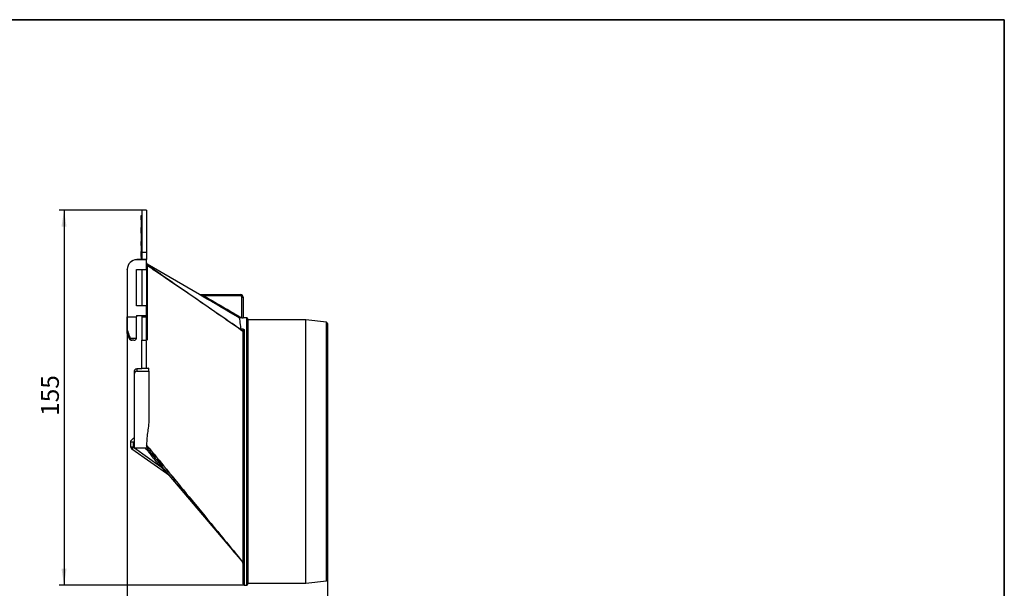
# Model space of a CAD drawing. Units: millimetres. Extents: x 8 to 449, y -35 to 291.
# Drawn here: x 211 to 415, y 173 to 291 of the extents above; entities that cross this region are included whole.
import ezdxf

# ---------------------------------------------------------------- set-up
doc = ezdxf.new("R2010")
doc.units = ezdxf.units.MM
doc.layers.add('FORMAT', color=7, linetype='Continuous')
doc.styles.add('SLDTEXTSTYLE0', font='TXT', dxfattribs={"width": 0.7})
doc.dimstyles.new('SLDDIMSTYLE0', dxfattribs={"dimtxt": 3.704167, "dimasz": 3.393075, "dimexe": 0, "dimexo": 0.0625, "dimgap": 0.926042, "dimtad": 2, "dimdec": 1, "dimlfac": 2, "dimrnd": 1e-09, "dimzin": 12, "dimdsep": 46, "dimtxsty": 'SLDTEXTSTYLE0', "dimsah": 1, "dimcen": 0.09, "dimadec": 0, "dimazin": 3, "dimtfac": 1, "dimtdec": 1, "dimtofl": 0, "dimtmove": 0, "dimatfit": 3, "dimfxl": 0, "dimfrac": 2, "dimtolj": 1, "dimtzin": 12, "dimarcsym": 0})
doc.dimstyles.new('SLDDIMSTYLE2', dxfattribs={"dimtxt": 3.704167, "dimasz": 3.393075, "dimexe": 0, "dimexo": 0.0625, "dimgap": 0.926042, "dimtad": 2, "dimdec": 0, "dimlfac": 2, "dimrnd": 1e-09, "dimzin": 12, "dimdsep": 46, "dimtxsty": 'SLDTEXTSTYLE0', "dimsah": 1, "dimcen": 0.09, "dimadec": 0, "dimazin": 3, "dimtfac": 1, "dimtdec": 0, "dimtofl": 0, "dimtmove": 0, "dimatfit": 3, "dimfxl": 0, "dimfrac": 2, "dimtolj": 1, "dimtzin": 12, "dimarcsym": 0})

# ---------------------------------------------------------------- blocks, each defined once
blk = doc.blocks.new('_D_2')
at = {"layer": 'FORMAT'}
for p, q in [((236.34, 251.55), (219.24, 251.55)), ((220.24, 251.55), (220.24, 173.87)), ((257.59, 173.87), (219.24, 173.87))]:
    blk.add_line(p, q, dxfattribs=at)
for points in [[(220.24, 251.55), (219.72, 248.15), (220.76, 248.15)], [(220.24, 173.87), (220.76, 177.27), (219.72, 177.27)]]:
    blk.add_solid(points, dxfattribs=at)
at = {"layer": 'FORMAT', "insert": (215.47, 208.95), "char_height": 3.704, "attachment_point": 1, "rotation": 90, "style": 'SLDTEXTSTYLE0'}
blk.add_mtext('155', dxfattribs=at)
blk = doc.blocks.new('_D_3')
at = {"layer": 'FORMAT'}
for p, q in [((233.34, 229.46), (233.34, 162.87)), ((274.84, 175.02), (274.84, 162.87)), ((274.84, 163.87), (233.34, 163.87))]:
    blk.add_line(p, q, dxfattribs=at)
for points in [[(233.34, 163.87), (236.73, 163.35), (236.73, 164.39)], [(274.84, 163.87), (271.44, 164.39), (271.44, 163.35)]]:
    blk.add_solid(points, dxfattribs=at)
at = {"layer": 'FORMAT', "insert": (251.58, 168.65), "char_height": 3.704, "attachment_point": 1, "style": 'SLDTEXTSTYLE0'}
blk.add_mtext('83', dxfattribs=at)

msp = doc.modelspace()

# ---------------------------------------------------------------- linework, layer by layer
at = {"color": 7, "linetype": 'Continuous', "lineweight": 25}
for p, q in [((237.335, 251.548), (236.335, 251.548)), ((236.335, 251.548), (236.335, 242.798)), ((237.335, 251.548), (237.335, 242.798)), ((236.185, 250.438), (236.335, 250.438)), ((236.185, 249.442), (236.185, 250.438)), ((236.185, 249.405), (236.335, 249.405)), ((236.185, 249.371), (236.185, 248.048)), ((236.185, 249.371), (236.335, 249.371)), ((236.166, 248.14), (236.185, 248.14)), ((236.185, 248.048), (236.335, 248.048)), ((236.185, 248.014), (236.335, 248.014)), ((236.185, 246.751), (236.185, 247.977)), ((236.185, 246.751), (236.335, 246.751)), ((236.185, 246.336), (236.335, 246.336)), ((236.185, 246.021), (236.335, 246.021)), ((236.185, 246.021), (236.185, 245.36)), ((236.185, 245.36), (236.335, 245.36)), ((236.185, 245.36), (236.185, 245.038)), ((236.185, 245.038), (236.335, 245.038)), ((236.185, 244.984), (236.185, 245.038)), ((236.335, 244.984), (236.185, 244.984)), ((236.185, 244.638), (236.185, 244.984)), ((236.185, 244.638), (236.335, 244.638)), ((236.185, 244.256), (236.185, 244.638)), ((236.185, 244.219), (236.335, 244.219)), ((236.185, 243.625), (236.335, 243.625)), ((236.185, 243.209), (236.335, 243.209)), ((236.185, 243.033), (236.335, 243.033)), ((236.185, 243.033), (236.335, 243.033)), ((236.185, 242.113), (236.185, 243.015)), ((237.335, 242.798), (236.335, 242.798)), ((236.335, 242.798), (236.335, 241.298)), ((237.335, 242.798), (237.335, 241.298)), ((235.335, 241.298), (235.335, 241.287)), ((236.335, 241.298), (235.335, 241.298)), ((237.335, 241.287), (235.335, 241.287)), ((236.185, 242.113), (236.335, 242.113)), ((236.185, 242.113), (236.185, 241.947)), ((236.185, 241.947), (236.335, 241.947)), ((236.185, 241.835), (236.185, 241.947)), ((236.185, 241.8), (236.335, 241.8)), ((236.185, 241.797), (236.185, 241.298)), ((236.185, 241.797), (236.335, 241.797)), ((237.335, 241.298), (236.335, 241.298)), ((237.335, 241.287), (237.335, 241.298)), ((237.335, 239.287), (237.335, 241.287)), ((233.335, 239.287), (233.335, 239.298)), ((233.335, 239.287), (233.335, 229.456)), ((235.254, 239.287), (237.335, 239.287)), ((235.254, 231.706), (235.254, 239.287)), ((236.335, 239.287), (236.335, 231.716)), ((237.335, 239.287), (237.335, 231.716)), ((248.277, 234.082), (237.459, 240.392)), ((249.254, 233.798), (249.254, 234.048)), ((249.254, 234.048), (256.835, 234.048)), ((256.835, 233.798), (249.254, 233.798)), ((256.835, 233.798), (256.835, 234.048)), ((257.085, 229.22), (257.085, 233.548)), ((257.085, 233.548), (257.335, 233.548)), ((257.335, 233.548), (257.335, 229.22)), ((236.335, 231.716), (235.254, 231.716)), ((237.335, 231.706), (235.254, 231.706)), ((237.335, 231.716), (236.335, 231.716)), ((237.335, 231.706), (237.335, 231.716)), ((237.335, 229.706), (237.335, 231.706)), ((233.335, 229.456), (235.254, 229.456)), ((233.335, 226.785), (233.335, 229.456)), ((235.254, 229.706), (237.335, 229.706)), ((235.254, 229.706), (235.254, 229.456)), ((236.335, 229.706), (236.335, 229.467)), ((236.335, 229.467), (237.335, 229.467)), ((236.335, 229.467), (236.335, 224.603)), ((237.335, 229.467), (237.335, 229.706)), ((237.335, 224.603), (237.335, 229.467)), ((257.085, 229.22), (257.334, 229.22)), ((258.085, 229.223), (257.335, 229.223)), ((258.335, 228.973), (258.335, 174.123)), ((270.335, 228.798), (258.335, 228.798)), ((274.613, 228.323), (270.335, 228.798)), ((270.335, 174.298), (270.335, 228.798)), ((256.887, 226.791), (257.085, 226.653)), ((257.335, 174.123), (257.335, 226.496)), ((274.835, 228.074), (274.835, 175.022)), ((233.96, 225.018), (235.234, 225.018)), ((234.724, 224.603), (234.352, 224.603)), ((236.335, 224.603), (237.335, 224.603)), ((237.335, 218.71), (237.335, 224.513)), ((234.835, 217.736), (234.835, 218.254)), ((235.335, 218.707), (235.335, 218.189)), ((236.337, 218.707), (235.335, 218.707)), ((237.335, 218.769), (236.339, 218.769)), ((237.835, 218.189), (237.835, 218.791)), ((234.835, 202.335), (234.835, 217.736)), ((235.335, 218.189), (237.835, 218.189)), ((237.835, 218.189), (237.835, 207.577)), ((234.585, 204.239), (234.085, 203.735)), ((234.835, 204.239), (234.585, 204.239)), ((234.085, 203.483), (234.085, 203.735)), ((234.085, 202.456), (234.085, 203.483)), ((234.585, 202.456), (234.085, 202.456)), ((234.585, 202.456), (234.296, 202.048)), ((242.142, 196.488), (234.296, 202.048)), ((234.585, 203.562), (234.585, 202.456)), ((234.585, 202.456), (234.835, 202.456)), ((234.618, 202.293), (234.585, 202.456)), ((234.813, 202.295), (237.076, 202.295)), ((234.813, 202.295), (240.243, 198.446)), ((240.435, 198.606), (240.243, 198.446)), ((241.934, 196.626), (257.097, 178.827)), ((257.098, 178.828), (257.098, 178.827)), ((257.585, 173.873), (258.085, 173.873)), ((258.335, 174.298), (270.335, 174.298)), ((270.335, 174.298), (274.613, 174.773))]:
    msp.add_line(p, q, dxfattribs=at)
at = {"color": 8, "linetype": 'Continuous', "lineweight": 25}
for p, q in [((258.085, 173.873), (258.085, 229.223)), ((257.585, 226.723), (257.585, 173.873)), ((274.613, 174.773), (274.613, 228.323)), ((257.098, 178.827), (257.104, 178.826))]:
    msp.add_line(p, q, dxfattribs=at)
at = {"color": 7, "linetype": 'Continuous', "lineweight": 25, "flags": 128}
for points in [[(256.887, 226.791), (256.896, 226.785), (256.935, 226.758), (257.085, 226.653)], [(257.085, 226.653), (257.126, 226.624), (257.168, 226.596)]]:
    msp.add_lwpolyline(points, dxfattribs=at)
at = {"color": 7, "linetype": 'Continuous', "lineweight": 25}
for centre, radius, start, end in [((235.335, 239.298), 2, 89.99891, 179.99891), ((235.335, 239.287), 2, 89.99891, 179.99891), ((237.585, 240.608), 0.25, 180.00104, 239.76026), ((237.585, 240.487), 0.25, 180.00036, 235.04189), ((237.416, 240.505), 0.405, 258.53328, 272.06105), ((248.392, 233.911), 0.138, 32.1458, 86.69908), ((256.835, 233.548), 0.5, 0, 90), ((256.835, 233.548), 0.25, 0, 90), ((258.085, 228.973), 0.25, 0, 90), ((257.574, 226.484), 0.24, 87.42039, 177.16407), ((274.585, 228.074), 0.25, 0, 83.65981), ((234.585, 202.456), 0.5, 180, 234.67497), ((241.743, 196.464), 0.25, 40.40514, 54.67497), ((242.001, 196.289), 0.244, 39.63013, 54.67237), ((257.13, 178.836), 0.0249, 149.78588, 207.60354), ((257.585, 174.123), 0.25, 180, 270), ((258.085, 174.123), 0.25, 270, 0), ((274.585, 175.022), 0.25, 276.34019, 0)]:
    msp.add_arc(centre, radius, start, end, dxfattribs=at)
at = {"color": 8, "linetype": 'Continuous', "lineweight": 25}
msp.add_arc((233.757, 225.38), 0.415, 265.93755, 299.19156, dxfattribs=at)
at = {"color": 7, "linetype": 'Continuous', "lineweight": 25}
for centre, major_axis, ratio, start_param, end_param in [((234.285, 229.698), (-0.008, 27.75), 0.0349194, 4.5460233, 4.7036517), ((234.724, 225.103), (0.518, 0), 0.9656901, 4.712389, 6.113743)]:
    msp.add_ellipse(centre, major_axis=major_axis, ratio=ratio, start_param=start_param, end_param=end_param, dxfattribs=at)
for points, knots in [([(236.185, 246.751), (236.185, 246.75), (236.185, 246.75), (236.185, 246.743), (236.185, 246.734), (236.185, 246.72), (236.185, 246.702), (236.185, 246.68), (236.185, 246.655), (236.185, 246.626), (236.185, 246.594), (236.185, 246.561), (236.185, 246.526), (236.185, 246.491), (236.185, 246.454), (236.185, 246.416), (236.185, 246.376), (236.185, 246.35), (236.185, 246.336)], [0, 0, 0, 0, 0.0664266, 0.130619, 0.1931144, 0.254924, 0.3162977, 0.3785712, 0.4415255, 0.5067076, 0.5714919, 0.6345913, 0.69628, 0.7567654, 0.8166204, 0.8768347, 0.9376659, 1, 1, 1, 1]), ([(236.185, 246.336), (236.185, 246.326), (236.185, 246.306), (236.185, 246.275), (236.185, 246.244), (236.185, 246.217), (236.185, 246.195), (236.185, 246.177), (236.185, 246.156), (236.185, 246.133), (236.185, 246.108), (236.185, 246.081), (236.185, 246.052), (236.185, 246.032), (236.185, 246.021)], [0, 0, 0, 0, 0.0920943, 0.1854987, 0.2798152, 0.3754574, 0.4269091, 0.486634, 0.5532314, 0.6279375, 0.7093072, 0.7984171, 0.8956748, 1, 1, 1, 1]), ([(236.185, 244.219), (236.185, 244.218), (236.185, 244.218), (236.185, 244.214), (236.185, 244.209), (236.185, 244.201), (236.185, 244.192), (236.185, 244.179), (236.185, 244.165), (236.185, 244.149), (236.185, 244.13), (236.185, 244.109), (236.185, 244.087), (236.185, 244.062), (236.185, 244.035), (236.185, 244.007), (236.185, 243.976), (236.185, 243.944), (236.185, 243.909), (236.185, 243.873), (236.185, 243.836), (236.185, 243.797), (236.185, 243.756), (236.185, 243.714), (236.185, 243.67), (236.185, 243.64), (236.185, 243.625)], [0, 0, 0, 0, 0.0374927, 0.074051, 0.1104132, 0.1462906, 0.1823667, 0.2186773, 0.2550749, 0.2922409, 0.3296542, 0.3675328, 0.4056909, 0.4445404, 0.4840761, 0.5247147, 0.5664015, 0.6096676, 0.6539091, 0.6991821, 0.7455791, 0.7934049, 0.8424054, 0.8933528, 0.9457458, 1, 1, 1, 1]), ([(236.185, 243.625), (236.185, 243.604), (236.185, 243.563), (236.185, 243.504), (236.185, 243.447), (236.185, 243.394), (236.185, 243.343), (236.185, 243.295), (236.185, 243.251), (236.185, 243.223), (236.185, 243.209)], [0, 0, 0, 0, 0.1416907, 0.2774613, 0.4074958, 0.5327188, 0.6537263, 0.7710597, 0.8863102, 1, 1, 1, 1]), ([(236.185, 243.209), (236.185, 243.195), (236.185, 243.168), (236.185, 243.132), (236.185, 243.101), (236.185, 243.076), (236.185, 243.057), (236.185, 243.043), (236.185, 243.034), (236.185, 243.033), (236.185, 243.033)], [0, 0, 0, 0, 0.1337649, 0.2614594, 0.3854851, 0.5058366, 0.6259463, 0.7469128, 0.8709846, 1, 1, 1, 1]), ([(237.43, 240.101), (237.422, 240.133), (237.415, 240.163), (237.407, 240.216), (237.405, 240.239), (237.409, 240.289), (237.423, 240.294), (237.442, 240.282)], [0, 0, 0, 0, 0.25, 0.25, 0.5, 0.5, 1, 1, 1, 1]), ([(237.43, 240.101), (237.431, 239.989), (237.433, 239.71), (237.435, 239.194), (237.438, 238.461), (237.441, 237.449), (237.443, 236.132), (237.445, 234.699), (237.447, 233.407), (237.449, 232.357), (237.451, 231.491), (237.453, 230.706), (237.455, 230.028), (237.458, 229.445), (237.461, 228.939), (237.465, 228.401), (237.469, 227.808), (237.474, 227.148), (237.48, 226.5), (237.485, 225.862), (237.49, 225.234), (237.493, 224.82), (237.495, 224.613)], [0, 0, 0, 0, 0.0215957, 0.0540388, 0.0999349, 0.1634365, 0.2499154, 0.3547266, 0.440717, 0.4998243, 0.5579363, 0.6083361, 0.6518036, 0.6891051, 0.7212007, 0.7497604, 0.7932148, 0.8358019, 0.8776549, 0.9189028, 0.9596595, 1, 1, 1, 1]), ([(257.171, 226.592), (256.032, 227.378), (253.801, 228.917), (250.52, 231.173), (247.554, 233.205), (244.858, 235.046), (242.419, 236.707), (239.943, 238.39), (238.291, 239.515), (237.43, 240.101)], [0, 0, 0, 0, 0.1738086, 0.3404844, 0.4999996, 0.6250975, 0.7499999, 0.8697909, 1, 1, 1, 1]), ([(237.442, 240.282), (239.114, 239.124), (242.433, 236.826), (247.552, 233.278), (252.362, 229.94), (255.524, 227.74), (256.887, 226.791)], [0, 0, 0, 0, 0.257643, 0.5115516, 0.789383, 1, 1, 1, 1]), ([(256.609, 229.209), (255.363, 229.938), (252.584, 231.564), (249.804, 233.187), (248.271, 234.082)], [0, 0, 0, 0, 0.4485419, 1, 1, 1, 1]), ([(248.508, 233.984), (248.493, 233.988), (248.459, 233.997), (248.404, 234.017), (248.34, 234.044), (248.295, 234.069), (248.271, 234.082)], [0, 0, 0, 0, 0.1806556, 0.4075057, 0.6806098, 1, 1, 1, 1]), ([(248.271, 234.082), (248.281, 234.077), (248.3, 234.067), (248.329, 234.057), (248.355, 234.051), (248.378, 234.048), (248.393, 234.048), (248.4, 234.048)], [0, 0, 0, 0, 0.2576834, 0.4865281, 0.6865257, 0.857677, 1, 1, 1, 1]), ([(248.4, 234.048), (248.414, 234.048), (248.444, 234.048), (248.494, 234.048), (248.547, 234.048), (248.605, 234.048), (248.668, 234.048), (248.735, 234.048), (248.853, 234.048), (249.026, 234.048), (249.177, 234.048), (249.254, 234.048)], [0, 0, 0, 0, 0.0622946, 0.1270863, 0.1947636, 0.2656671, 0.3400934, 0.418299, 0.500505, 0.7450479, 1, 1, 1, 1]), ([(249.254, 233.798), (249.213, 233.808), (249.138, 233.827), (249.034, 233.852), (248.949, 233.874), (248.858, 233.897), (248.763, 233.92), (248.662, 233.945), (248.579, 233.966), (248.53, 233.978), (248.508, 233.984)], [0, 0, 0, 0, 0.15996435, 0.29661055, 0.40994117, 0.49996216, 0.65645653, 0.79179503, 0.9061908, 1, 1, 1, 1]), ([(249.254, 233.798), (250.742, 232.929), (253.353, 231.404), (255.963, 229.877), (257.085, 229.22)], [0, 0, 0, 0, 0.5699871, 1, 1, 1, 1]), ([(257.087, 229.216), (257.038, 229.216), (256.99, 229.216), (256.895, 229.215), (256.847, 229.215), (256.756, 229.214), (256.713, 229.214), (256.657, 229.212), (256.64, 229.212), (256.616, 229.211), (256.609, 229.21), (256.609, 229.209)], [0, 0, 0, 0, 0.25, 0.25, 0.5, 0.5, 0.75, 0.75, 0.875, 0.875, 1, 1, 1, 1]), ([(256.877, 226.927), (256.826, 227.632), (256.767, 228.17), (256.662, 228.931), (256.619, 229.154), (256.609, 229.209)], [0, 0, 0, 0, 0.5, 0.5, 1, 1, 1, 1]), ([(257.087, 229.216), (257.148, 229.216), (257.208, 229.216), (257.299, 229.218), (257.328, 229.219), (257.334, 229.22)], [0, 0, 0, 0, 0.5, 0.5, 1, 1, 1, 1]), ([(233.335, 226.785), (233.366, 226.687), (233.427, 226.49), (233.524, 226.195), (233.626, 225.9), (233.733, 225.606), (233.844, 225.311), (233.921, 225.116), (233.96, 225.018)], [0, 0, 0, 0, 0.1643827, 0.329638, 0.4957971, 0.6628905, 0.8309483, 1, 1, 1, 1]), ([(233.335, 226.011), (233.335, 226.011), (233.335, 226.009), (233.335, 226.015), (233.335, 226.035), (233.335, 226.115), (233.335, 226.363), (233.335, 226.609), (233.335, 226.785)], [0, 0, 0, 0, 0.0014769, 0.033059, 0.0792546, 0.1618823, 0.4007462, 1, 1, 1, 1]), ([(256.877, 226.927), (256.89, 226.93), (256.917, 226.935), (256.958, 226.94), (257.001, 226.944), (257.043, 226.947), (257.087, 226.947), (257.158, 226.946), (257.258, 226.936), (257.371, 226.91), (257.465, 226.873), (257.526, 226.833), (257.562, 226.794), (257.582, 226.759), (257.584, 226.735), (257.585, 226.723)], [0, 0, 0, 0, 0.0428179, 0.084736, 0.126127, 0.1673778, 0.208879, 0.2510146, 0.3747455, 0.5007852, 0.6238939, 0.7499189, 0.833148, 0.9159037, 1, 1, 1, 1]), ([(257.168, 226.596), (257.138, 226.625), (257.109, 226.654), (257.05, 226.71), (257.02, 226.738), (256.961, 226.795), (256.932, 226.827), (256.89, 226.885), (256.878, 226.911), (256.877, 226.927)], [0, 0, 0, 0, 0.25, 0.25, 0.5, 0.5, 0.75, 0.75, 1, 1, 1, 1]), ([(257.335, 226.368), (257.335, 226.385), (257.326, 226.408), (257.29, 226.466), (257.264, 226.497), (257.235, 226.526)], [0, 0, 0, 0, 0.5, 0.5, 1, 1, 1, 1]), ([(257.335, 226.496), (257.335, 226.498), (257.334, 226.502), (257.327, 226.506), (257.319, 226.51), (257.305, 226.515), (257.281, 226.521), (257.25, 226.524), (257.235, 226.526)], [0, 0, 0, 0, 0.1675416, 0.3067559, 0.4176361, 0.5001837, 0.7714755, 1, 1, 1, 1]), ([(233.34, 226.013), (233.428, 225.761), (233.55, 225.409), (233.689, 225.064), (233.728, 224.967)], [0, 0, 0, 0, 0.715801, 1, 1, 1, 1]), ([(233.728, 224.967), (233.745, 224.932), (233.787, 224.848), (233.9, 224.739), (234.059, 224.65), (234.216, 224.608), (234.317, 224.604), (234.352, 224.603)], [0, 0, 0, 0, 0.1441334, 0.3501367, 0.5845283, 0.8564475, 1, 1, 1, 1]), ([(233.96, 225.018), (233.963, 225.005), (233.969, 224.978), (233.981, 224.938), (233.995, 224.899), (234.013, 224.86), (234.032, 224.822), (234.055, 224.786), (234.08, 224.751), (234.114, 224.711), (234.162, 224.668), (234.214, 224.636), (234.279, 224.609), (234.322, 224.605), (234.352, 224.603)], [0, 0, 0, 0, 0.0513975, 0.1047182, 0.1601081, 0.2176972, 0.2776013, 0.3399232, 0.4047544, 0.4721759, 0.59218, 0.7323384, 0.8099454, 1, 1, 1, 1]), ([(236.335, 218.706), (236.335, 218.818), (236.335, 219.044), (236.335, 219.384), (236.335, 219.724), (236.335, 220.066), (236.335, 220.409), (236.335, 220.753), (236.335, 221.098), (236.335, 221.444), (236.335, 221.791), (236.335, 222.139), (236.335, 222.488), (236.335, 222.838), (236.335, 223.189), (236.335, 223.541), (236.335, 223.894), (236.335, 224.247), (236.335, 224.484), (236.335, 224.603)], [0, 0, 0, 0, 0.0594689, 0.1188029, 0.1780126, 0.237109, 0.2961026, 0.3550043, 0.4138251, 0.4725758, 0.5312675, 0.5899112, 0.6485178, 0.7070984, 0.7656642, 0.8242262, 0.8827954, 0.941383, 1, 1, 1, 1]), ([(234.835, 218.254), (234.835, 218.314), (234.848, 218.373), (234.898, 218.482), (234.935, 218.532), (235.074, 218.658), (235.203, 218.707), (235.335, 218.707)], [0, 0, 0, 0, 0.25, 0.25, 0.5, 0.5, 1, 1, 1, 1]), ([(235.335, 218.189), (235.269, 218.189), (235.204, 218.177), (235.083, 218.132), (235.028, 218.098), (234.889, 217.972), (234.835, 217.855), (234.835, 217.736)], [0, 0, 0, 0, 0.25, 0.25, 0.5, 0.5, 1, 1, 1, 1]), ([(237.835, 207.577), (237.742, 207.039), (237.668, 206.537), (237.578, 205.836), (237.551, 205.612), (237.503, 205.181), (237.482, 204.974), (237.388, 203.993), (237.348, 203.367), (237.325, 202.902)], [0, 0, 0, 0, 0.25, 0.25, 0.375, 0.375, 0.5, 0.5, 1, 1, 1, 1]), ([(234.085, 203.483), (234.085, 203.493), (234.098, 203.502), (234.148, 203.521), (234.184, 203.53), (234.322, 203.552), (234.452, 203.562), (234.585, 203.562)], [0, 0, 0, 0, 0.25, 0.25, 0.5, 0.5, 1, 1, 1, 1]), ([(234.585, 203.562), (234.652, 203.562), (234.717, 203.566), (234.808, 203.582), (234.835, 203.593), (234.835, 203.605)], [0, 0, 0, 0, 0.5, 0.5, 1, 1, 1, 1]), ([(234.835, 202.335), (234.835, 202.325), (234.814, 202.315), (234.735, 202.299), (234.68, 202.294), (234.618, 202.293)], [0, 0, 0, 0, 0.5, 0.5, 1, 1, 1, 1]), ([(237.076, 202.295), (237.11, 202.295), (237.144, 202.296), (237.21, 202.299), (237.242, 202.301), (237.299, 202.307), (237.324, 202.311), (237.358, 202.321), (237.367, 202.326), (237.367, 202.332)], [0, 0, 0, 0, 0.25, 0.25, 0.5, 0.5, 0.75, 0.75, 1, 1, 1, 1]), ([(240.243, 198.446), (239.691, 199.113), (238.632, 200.393), (237.58, 201.679), (237.076, 202.295)], [0, 0, 0, 0, 0.5211475, 1, 1, 1, 1]), ([(237.325, 202.902), (238.705, 201.224), (241.644, 197.649), (246.322, 191.962), (251.536, 185.623), (255.191, 181.179), (257.108, 178.849)], [0, 0, 0, 0, 0.2093465, 0.4457938, 0.7093437, 1, 1, 1, 1]), ([(257.108, 178.824), (253.219, 183.555), (246.624, 191.58), (240.031, 199.606), (237.325, 202.9)], [0, 0, 0, 0, 0.5896095, 1, 1, 1, 1]), ([(237.367, 202.332), (237.694, 201.933), (238.36, 201.118), (239.383, 199.876), (240.08, 199.034), (240.435, 198.606)], [0, 0, 0, 0, 0.3206386, 0.6539527, 1, 1, 1, 1]), ([(242.142, 196.488), (242.143, 196.487), (242.145, 196.486), (242.144, 196.489), (242.139, 196.495), (242.131, 196.504), (242.119, 196.518), (242.104, 196.534), (242.085, 196.554), (242.063, 196.578), (242.037, 196.605), (242.008, 196.636), (241.975, 196.67), (241.922, 196.726), (241.842, 196.809), (241.7, 196.956), (241.499, 197.163), (241.25, 197.419), (240.962, 197.713), (240.629, 198.053), (240.38, 198.307), (240.243, 198.446)], [0, 0, 0, 0, 0.0072322, 0.0144809, 0.0221349, 0.030527, 0.039912, 0.0504729, 0.0623384, 0.0755993, 0.0903206, 0.1065498, 0.1243223, 0.143665, 0.1929476, 0.2508379, 0.3626503, 0.5003422, 0.6282959, 0.7948434, 1, 1, 1, 1]), ([(240.435, 198.606), (240.484, 198.546), (240.581, 198.43), (240.725, 198.256), (240.865, 198.086), (241.002, 197.92), (241.135, 197.758), (241.265, 197.599), (241.435, 197.392), (241.633, 197.149), (241.828, 196.909), (241.97, 196.732), (242.058, 196.621), (242.118, 196.545), (242.156, 196.496), (242.181, 196.462), (242.194, 196.443), (242.191, 196.444), (242.189, 196.444)], [0, 0, 0, 0, 0.0760747, 0.1505, 0.2233054, 0.2945232, 0.3641891, 0.4323421, 0.4990249, 0.6333525, 0.7482764, 0.8165316, 0.8736266, 0.9063412, 0.9342405, 0.9581776, 0.9794826, 1, 1, 1, 1]), ([(242.189, 196.444), (242.129, 196.487), (242.011, 196.571), (241.929, 196.629), (241.932, 196.627), (241.934, 196.626)], [0, 0, 0, 0, 0.337361, 0.6680699, 1, 1, 1, 1]), ([(257.108, 178.849), (257.117, 178.837), (257.135, 178.815), (257.161, 178.78), (257.186, 178.744), (257.209, 178.707), (257.231, 178.669), (257.252, 178.631), (257.265, 178.605), (257.271, 178.592)], [0, 0, 0, 0, 0.1413567, 0.2808201, 0.4198392, 0.5598702, 0.7023354, 0.8486218, 1, 1, 1, 1]), ([(257.229, 178.637), (257.224, 178.648), (257.213, 178.67), (257.194, 178.702), (257.174, 178.734), (257.153, 178.765), (257.131, 178.796), (257.115, 178.815), (257.108, 178.824)], [0, 0, 0, 0, 0.176908, 0.3464676, 0.5109867, 0.6729889, 0.835115, 1, 1, 1, 1]), ([(257.229, 178.637), (257.232, 178.632), (257.239, 178.62), (257.253, 178.605), (257.265, 178.597), (257.271, 178.592)], [0, 0, 0, 0, 0.3303553, 0.6639586, 1, 1, 1, 1]), ([(257.335, 178.188), (257.335, 178.213), (257.334, 178.261), (257.325, 178.332), (257.313, 178.4), (257.297, 178.465), (257.277, 178.526), (257.255, 178.583), (257.238, 178.62), (257.229, 178.637)], [0, 0, 0, 0, 0.1690875, 0.3293992, 0.4809517, 0.6237639, 0.7578578, 0.8832595, 1, 1, 1, 1]), ([(257.271, 178.592), (257.281, 178.586), (257.288, 178.586), (257.3, 178.589), (257.304, 178.593), (257.316, 178.606), (257.321, 178.619), (257.332, 178.661), (257.335, 178.694), (257.335, 178.731)], [0, 0, 0, 0, 0.125, 0.125, 0.25, 0.25, 0.5, 0.5, 1, 1, 1, 1])]:
    msp.add_open_spline(points, degree=3, knots=knots, dxfattribs=at)
at = {"color": 8, "linetype": 'Continuous', "lineweight": 25}
for points, knots in [([(237.459, 240.392), (237.459, 240.392), (237.459, 240.391), (237.457, 240.382), (237.455, 240.368), (237.452, 240.346), (237.447, 240.319), (237.444, 240.294), (237.442, 240.282)], [0, 0, 0, 0, 0.1549733, 0.3146241, 0.478953, 0.6479599, 0.8216431, 1, 1, 1, 1]), ([(248.271, 234.082), (248.273, 234.082), (248.276, 234.082), (248.276, 234.082), (248.277, 234.082)], [0, 0, 0, 0, 0.5000864, 1, 1, 1, 1])]:
    msp.add_open_spline(points, degree=3, knots=knots, dxfattribs=at)
at = {"color": 7, "linetype": 'Continuous', "lineweight": 25}
for points in [[(257.087, 229.216), (257.086, 229.217), (257.086, 229.219), (257.085, 229.22)], [(257.334, 229.22), (257.335, 229.22), (257.335, 229.22), (257.335, 229.22)], [(257.171, 226.592), (257.17, 226.593), (257.169, 226.595), (257.168, 226.596)], [(257.235, 226.526), (257.214, 226.548), (257.193, 226.57), (257.171, 226.592)], [(235.234, 225.018), (235.239, 225.046), (235.242, 225.074), (235.242, 225.103)], [(237.835, 218.791), (237.669, 218.781), (237.502, 218.772), (237.336, 218.762)], [(234.813, 202.295), (234.747, 202.295), (234.683, 202.294), (234.618, 202.293)], [(237.325, 202.902), (237.325, 202.901), (237.325, 202.901), (237.325, 202.9)], [(237.325, 202.9), (237.341, 202.669), (237.355, 202.48), (237.367, 202.332)]]:
    msp.add_open_spline(points, degree=3, dxfattribs=at)
at = {"layer": 'FORMAT', "color": 7, "lineweight": 35}
for p, q in [((20, 291), (415, 291)), ((415, 291), (415, 5))]:
    msp.add_line(p, q, dxfattribs=at)

# ---------------------------------------------------------------- dimensions: what is measured, and where the dimension line sits
at = {"layer": 'FORMAT'}
dim = msp.add_linear_dim(base=(220.242, 173.873), p1=(236.335, 251.548), p2=(257.585, 173.873), angle=90, dimstyle='SLDDIMSTYLE2', dxfattribs=at)
dim.commit()
dim.dimension.update_dxf_attribs({"geometry": '_D_2', "text_midpoint": (220.242, 212.71), "dimtype": 160})
dim = msp.add_linear_dim(base=(233.335, 163.873), p1=(274.835, 175.022), p2=(233.335, 229.456), dimstyle='SLDDIMSTYLE0', dxfattribs=at)
dim.commit()
dim.dimension.update_dxf_attribs({"geometry": '_D_3', "text_midpoint": (254.085, 163.873), "dimtype": 160})

doc.saveas('drawing.dxf')
